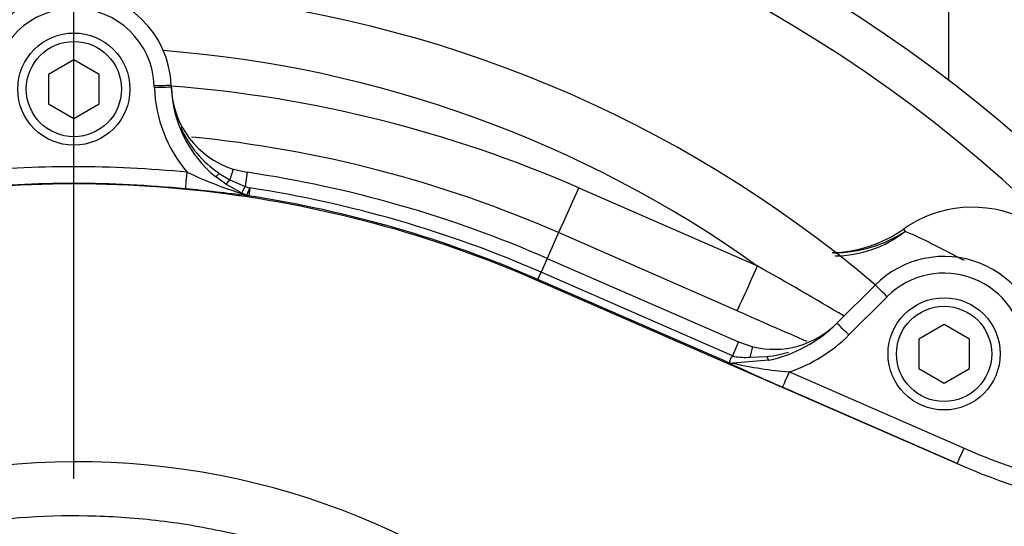
# Paper-space layout 'Sheet1' of a CAD drawing. Units: millimetres. Extents: x 0 to 4158, y 0 to 2940.
# Drawn here: x 1258 to 1374, y 2401 to 2461 of the extents above; entities that cross this region are included whole.
import ezdxf
from ezdxf.enums import TextEntityAlignment as Align

# ---------------------------------------------------------------- set-up
doc = ezdxf.new("R2010")
doc.units = ezdxf.units.MM
doc.header["$LTSCALE"] = 7
for name, color, linetype in [('Default', 7, 'Continuous'), ('hidden', 7, 'Continuous'), ('tangent', 7, 'Continuous'), ('TSH-1', 7, 'Continuous'), ('visible', 7, 'Continuous')]:
    doc.layers.add(name, color=color, linetype=linetype)
doc.styles.add('SEACAD_Arial', font='arial.ttf')
doc.dimstyles.new('ISO-InstDr', dxfattribs={"dimtxt": 22.4, "dimasz": 31.36, "dimexe": 11.2, "dimexo": 11.2, "dimgap": 5.6, "dimtad": 1, "dimdec": 0, "dimzin": 0, "dimdsep": 46, "dimtxsty": 'SEACAD_Arial', "dimblk1": '_SE_FILLED', "dimblk2": '_SE_FILLED', "dimsah": 1, "dimcen": 11.2, "dimadec": 0, "dimazin": 0, "dimtfac": 0.5, "dimtofl": 0, "dimtmove": 0, "dimatfit": 3, "dimfxl": 1, "dimtzin": 0, "dimarcsym": 0})

# ---------------------------------------------------------------- blocks, each defined once
blk = doc.blocks.new('SE3')
at = {"color": 7, "linetype": 'Continuous'}
blk.add_arc((2128.97, 4211.74), 1950.95, 246.22041, 246.48465, dxfattribs=at)
at = {"layer": 'hidden', "color": 7, "linetype": 'Continuous'}
for centre, radius, start, end in [((1264.01, 2318.29), 145.98, 49.6016, 119.9764), ((1264.01, 2304.55), 148.83, 66.3898, 85.5705), ((1353.54, 2449.25), 16, 270.7338, 302.6494)]:
    blk.add_arc(centre, radius, start, end, dxfattribs=at)
at = {"layer": 'tangent', "color": 7, "linetype": 'Continuous'}
for p, q in [((1273.52, 2452.75), (1273.51, 2452.94)), ((1281.17, 2442.63), (1282.41, 2441.88)), ((1282.81, 2443.14), (1282.41, 2441.88)), ((1284.47, 2442.76), (1284.23, 2441.09)), ((1282.41, 2441.88), (1284.23, 2441.09)), ((1284.23, 2441.09), (1284.79, 2440.9)), ((1284.79, 2440.9), (1284.65, 2439.98)), ((1323.62, 2440.92), (1344.71, 2431.7)), ((1321.22, 2435.64), (1319.9, 2432.6)), ((1342.31, 2426.42), (1321.22, 2435.64)), ((1361.97, 2436.06), (1362.17, 2435.78)), ((1319.9, 2432.6), (1319.18, 2430.96)), ((1318.81, 2430.1), (1319.18, 2430.96)), ((1341.77, 2421.1), (1319.18, 2430.96)), ((1318.76, 2429.99), (1318.81, 2430.1)), ((1318.76, 2429.99), (1368.31, 2408.37)), ((1341.09, 2420.38), (1318.81, 2430.1)), ((1360.04, 2428.07), (1355.52, 2423.56)), ((1342.48, 2422.74), (1341.77, 2421.1)), ((1343.86, 2420.93), (1344.17, 2422.17)), ((1341.96, 2421.02), (1341.77, 2421.1)), ((1343.86, 2420.93), (1345.83, 2421.01)), ((1348.49, 2419.19), (1369.11, 2410.18)), ((1368.31, 2408.39), (1347.69, 2417.4))]:
    blk.add_line(p, q, dxfattribs=at)
for centre, radius, start, end in [((1264.01, 2318.58), 165, 39.882, 115.4868), ((1264.01, 2452.61), 9.5, 2, 178.0001), ((1264.01, 2318.53), 138.99, 54.5079, 85.6419), ((1289.78, 2453.31), 16.27, 182, 220.4215), ((1288.32, 2453.27), 12.81, 203.9432, 236.1127), ((1264.01, 2304.76), 142.83, 66.3886, 84.4219), ((1264.01, 2304.61), 138.8, 84.4703, 95.5297), ((1298.78, 2487.84), 49.89, 244.6156, 253.1312), ((1264.01, 2304.64), 136.8, 84.4703, 95.5297), ((1264.01, 2304.58), 137.9, 66.4178, 81.3342), ((1284.87, 2443.14), 3.17, 262.8095, 266.0095), ((1140.89, 2067.32), 417.51, 59.1561, 60.7795), ((1366.76, 2421.36), 9.5, 2, 135), ((1342.71, 2436.37), 18.12, 288.5893, 315), ((1344.42, 2434.68), 13.74, 275.8828, 286.864), ((1352.79, 2469.56), 50.55, 257.4554, 265.1182), ((1401.57, 2484.51), 81.1, 246.4073, 254.2754), ((1264.38, 2320.26), 88.31, 10.5449, 100.4362)]:
    blk.add_arc(centre, radius, start, end, dxfattribs=at)
for centre, major_axis, ratio, start_param, end_param in [((1273.51, 2452.91), (-2, -0.07), 0.017442, 3.141593, 4.71178), ((1273.52, 2452.71), (-2, -0.07), 0.017442, 3.141593, 4.71178), ((1277.39, 2442.8), (-0.19, -1.99), 0.001682, 0.02618, 1.553424), ((1281.36, 2443.02), (0.634, 0.773), 0.121327, 3.141593, 4.278842), ((1282.51, 2442.17), (-0.551, -0.835), 0.086196, 0.044025, 1.272833), ((1284.24, 2441.21), (-0.418, -0.908), 0.032415, 0.078567, 1.4604), ((1284.8, 2440.97), (-0.375, -0.927), 0.014195, 0.144065, 1.511124), ((1323.62, 2441.13), (-2.4, -5.5), 0.013985, 0.03491, 1.538813), ((1284.8, 2440.97), (-0.044, -0.999), 0.971219, 5.985686, 6.173063), ((1354.37, 2446.77), (5.84, 12.72), 0.950812, 3.557042, 4.211275), ((1344.71, 2431.91), (-2.4, -5.5), 0.013985, 0.03491, 1.538813), ((1360.04, 2428.04), (1.41, -1.41), 0.012342, 1.583137, 3.141593), ((1355.52, 2423.52), (1.41, -1.41), 0.012342, 1.583137, 3.141593), ((1345.87, 2421.55), (-0.209, 0.978), 0.17652, 2.111723, 3.141593), ((1348.49, 2419.23), (-0.8, -1.83), 0.006986, 0.026181, 1.554802), ((1369.11, 2410.22), (-0.8, -1.83), 0.006986, 0.026181, 1.554802)]:
    blk.add_ellipse(centre, major_axis=major_axis, ratio=ratio, start_param=start_param, end_param=end_param, dxfattribs=at)
for points, knots in [([(1238.64, 2439.05), (1245.34, 2440.31), (1252.14, 2441.08), (1265.77, 2441.58), (1272.6, 2441.32), (1286.16, 2439.79), (1292.88, 2438.52), (1306.05, 2434.98), (1312.51, 2432.72), (1318.76, 2429.99)], [0, 0, 0, 0, 0.25, 0.25, 0.5, 0.5, 0.75, 0.75, 1, 1, 1, 1]), ([(1362.17, 2435.78), (1362.74, 2435.59), (1363.78, 2435.11), (1365.73, 2434.12), (1366.45, 2433.75), (1367.81, 2433.04), (1368.46, 2432.71), (1369.12, 2432.38)], [0, 0, 0, 0, 0.25, 0.25, 0.375, 0.375, 0.4786195, 0.4786195, 0.4786195, 0.4786195]), ([(1368.31, 2408.37), (1373.53, 2406.08), (1379, 2404.34), (1390.16, 2402.01), (1395.87, 2401.42), (1401.57, 2401.42)], [0, 0, 0, 0, 0.5, 0.5, 1, 1, 1, 1]), ([(1348.15, 2335.83), (1346.1, 2346.57), (1341.55, 2356.76), (1331.92, 2370.02), (1328.3, 2374.07), (1322.34, 2379.67), (1320.27, 2381.45), (1316.01, 2384.79), (1313.81, 2386.35), (1307.03, 2390.74), (1302.26, 2393.26), (1292.24, 2397.53), (1287.05, 2399.18), (1279.09, 2400.89), (1276.39, 2401.34), (1271, 2401.95), (1268.3, 2402.13), (1260.22, 2402.28), (1254.84, 2401.88), (1249.46, 2400.94)], [0, 0, 0, 0, 0.25, 0.25, 0.375, 0.375, 0.4375, 0.4375, 0.5, 0.5, 0.625, 0.625, 0.75, 0.75, 0.8125, 0.8125, 0.875, 0.875, 1, 1, 1, 1])]:
    blk.add_open_spline(points, degree=3, knots=knots, dxfattribs=at)
at = {"layer": 'visible', "color": 7, "linetype": 'Continuous'}
for p, q in [((1367.31, 2453.59), (1367.31, 2578.58)), ((1264.01, 2456.04), (1261.01, 2454.31)), ((1267.01, 2454.31), (1264.01, 2456.04)), ((1261.01, 2454.31), (1261.01, 2450.85)), ((1267.01, 2450.85), (1267.01, 2454.31)), ((1275.51, 2452.98), (1275.51, 2452.78)), ((1261.01, 2450.85), (1264.01, 2449.11)), ((1264.01, 2449.11), (1267.01, 2450.85)), ((1282.81, 2443.14), (1284.47, 2442.76)), ((1281.96, 2441.34), (1280.72, 2442.25)), ((1283.83, 2440.3), (1281.96, 2441.34)), ((1284.3, 2440.09), (1283.83, 2440.3)), ((1284.47, 2440.03), (1284.43, 2440.05)), ((1319.9, 2432.6), (1342.48, 2422.74)), ((1354.11, 2424.94), (1358.62, 2429.45)), ((1366.76, 2424.78), (1363.76, 2423.05)), ((1369.76, 2423.05), (1366.76, 2424.78)), ((1363.76, 2423.05), (1363.76, 2419.59)), ((1369.76, 2419.59), (1369.76, 2423.05)), ((1342.48, 2422.74), (1344.17, 2422.17)), ((1346.08, 2420.57), (1341.81, 2420.22)), ((1363.76, 2419.59), (1366.76, 2417.86)), ((1366.76, 2417.86), (1369.76, 2419.59))]:
    blk.add_line(p, q, dxfattribs=at)
for centre, radius in [((1264.01, 2452.58), 6.62), ((1264.01, 2452.58), 5.62), ((1366.76, 2421.32), 6.62), ((1366.76, 2421.32), 5.62)]:
    blk.add_circle(centre, radius, dxfattribs=at)
for centre, radius, start, end in [((1264.01, 2318.58), 170, 41.81, 114.6861), ((1264.01, 2452.58), 11.5, 2, 178.0001), ((1286.01, 2453.15), 10.51, 182, 252.2738), ((1289.78, 2453.28), 14.27, 182, 230.6174), ((1264.01, 2304.58), 139.68, 66.4178, 81.5774), ((1255.02, 2211.63), 230.25, 82.65, 84.4724), ((1285.36, 2442.9), 3, 249.2462, 251.9245), ((1264.01, 2304.58), 136.96, 66.4178, 81.3342), ((1370.08, 2424.64), 14, 2, 125.3834), ((1353.24, 2448.33), 15.06, 271.0976, 305.4475), ((1366.76, 2421.32), 11.5, 2, 135), ((1346.68, 2432.36), 10.5, 256.1311, 315), ((1342.71, 2436.34), 16.12, 282.0668, 315), ((1343.35, 2430.35), 9.44, 261.5211, 273.0893), ((1432.29, 2613.49), 213.56, 244.719, 246.6615), ((1341.72, 2421.95), 1.7, 248.0892, 260.2327), ((1342.12, 2423.28), 3.08, 257.1429, 264.2023)]:
    blk.add_arc(centre, radius, start, end, dxfattribs=at)
blk.add_open_spline([(1341.43, 2420.28), (1341.45, 2420.35), (1341.49, 2420.48), (1341.56, 2420.71), (1341.57, 2420.75), (1341.61, 2420.85), (1341.63, 2420.9), (1341.68, 2420.96), (1341.69, 2420.98), (1341.74, 2421.01), (1341.77, 2421.02), (1341.85, 2421.04), (1341.91, 2421.03), (1341.96, 2421.02)], degree=3, knots=[0, 0, 0, 0, 0.5, 0.5, 0.625, 0.625, 0.75, 0.75, 0.8125, 0.8125, 0.875, 0.875, 1, 1, 1, 1], dxfattribs=at)
blk = doc.blocks.new('DMBLK6858')
at = {"layer": 'Default', "linetype": 'Continuous'}
for points in [[(1295.37, 2698.83), (1264.01, 2693.61), (1295.37, 2688.38)], [(1653.41, 2698.83), (1653.41, 2688.38), (1684.77, 2693.61)]]:
    blk.add_hatch(color=7, dxfattribs=at).paths.add_polyline_path(points)
at = {"layer": 'Default', "color": 7, "linetype": 'Continuous'}
for p, q in [((1264.01, 2406.56), (1264.01, 2704.81)), ((1684.77, 2238.78), (1684.77, 2704.81)), ((1264.01, 2693.61), (1684.77, 2693.61))]:
    blk.add_line(p, q, dxfattribs=at)
at = {"layer": 'Default', "color": 7, "linetype": 'Continuous', "style": 'SEACAD_Arial'}
for s, p in [('421', (1429.35, 2748.49)), ('(', (1407.92, 2721.61)), (')', (1530.64, 2721.61)), ('16.57"', (1429.35, 2721.61))]:
    blk.add_text(s, height=22.4, dxfattribs=at).set_placement(p, align=Align.TOP_LEFT)
blk = doc.blocks.new('_SE_FILLED')
at = {"color": 0}
blk.add_line((0, 0), (-1, 0), dxfattribs=at)
blk.add_solid([(0, 0), (-1, -0.1665), (-1, 0.1665), (0, 0)], dxfattribs=at)
blk = doc.blocks.new('DMBLK6860')
at = {"layer": 'Default', "linetype": 'Continuous'}
for points in [[(1197.37, 2698.83), (1166.01, 2693.61), (1197.37, 2688.38)], [(1232.65, 2698.83), (1232.65, 2688.38), (1264.01, 2693.61)]]:
    blk.add_hatch(color=7, dxfattribs=at).paths.add_polyline_path(points)
at = {"layer": 'Default', "color": 7, "linetype": 'Continuous'}
for p, q in [((1166.01, 2604.33), (1166.01, 2704.81)), ((1264.01, 2406.56), (1264.01, 2704.81)), ((1264.01, 2693.61), (1166.01, 2693.61))]:
    blk.add_line(p, q, dxfattribs=at)
at = {"layer": 'Default', "color": 7, "linetype": 'Continuous', "style": 'SEACAD_Arial'}
for s, p in [('98', (1178.74, 2748.49)), ('(', (1157.31, 2721.61)), (')', (1262.49, 2721.61)), ('3.86"', (1178.74, 2721.61))]:
    blk.add_text(s, height=22.4, dxfattribs=at).set_placement(p, align=Align.TOP_LEFT)
blk = doc.blocks.new('DMBLK6862')
at = {"layer": 'Default', "linetype": 'Continuous'}
for points in [[(2046.7, 2447.24), (2041.47, 2478.6), (2036.24, 2447.24)], [(2046.7, 2349.94), (2036.24, 2349.94), (2041.47, 2318.58)]]:
    blk.add_hatch(color=7, dxfattribs=at).paths.add_polyline_path(points)
at = {"layer": 'Default', "color": 7, "linetype": 'Continuous'}
for p, q in [((1607.81, 2478.6), (2052.67, 2478.6)), ((2041.47, 2318.58), (2041.47, 2478.6)), ((1352, 2318.58), (2052.67, 2318.58))]:
    blk.add_line(p, q, dxfattribs=at)
at = {"layer": 'Default', "color": 7, "linetype": 'Continuous', "style": 'SEACAD_Arial'}
for s, p in [(')', (2013.47, 2446.07)), ('6.30"', (2013.47, 2362.31)), ('160', (1986.59, 2362.31)), ('(', (2013.47, 2340.89))]:
    blk.add_text(s, height=22.4, rotation=90, dxfattribs=at).set_placement(p, align=Align.TOP_LEFT)
blk = doc.blocks.new('DMBLK6870')
at = {"layer": 'Default', "linetype": 'Continuous'}
for points in [[(1295.37, 2802.18), (1264.01, 2796.96), (1295.37, 2791.73)], [(1701.85, 2802.18), (1701.85, 2791.73), (1733.21, 2796.96)]]:
    blk.add_hatch(color=7, dxfattribs=at).paths.add_polyline_path(points)
at = {"layer": 'Default', "color": 7, "linetype": 'Continuous'}
for p, q in [((1264.01, 2406.56), (1264.01, 2808.16)), ((1733.21, 2238.74), (1733.21, 2808.16)), ((1733.21, 2796.96), (1264.01, 2796.96))]:
    blk.add_line(p, q, dxfattribs=at)
at = {"layer": 'Default', "color": 7, "linetype": 'Continuous', "style": 'SEACAD_Arial'}
for s, p in [('469', (1453.57, 2851.84)), ('(', (1432.14, 2824.96)), (')', (1554.86, 2824.96)), ('18.47"', (1453.57, 2824.96))]:
    blk.add_text(s, height=22.4, dxfattribs=at).set_placement(p, align=Align.TOP_LEFT)
blk = doc.blocks.new('DMBLK6881')
at = {"layer": 'Default', "linetype": 'Continuous'}
for points in [[(724.57, 2802.18), (693.21, 2796.96), (724.57, 2791.73)], [(1232.65, 2802.18), (1232.65, 2791.73), (1264.01, 2796.96)]]:
    blk.add_hatch(color=7, dxfattribs=at).paths.add_polyline_path(points)
at = {"layer": 'Default', "color": 7, "linetype": 'Continuous'}
for p, q in [((693.21, 2301.78), (693.21, 2808.16)), ((1264.01, 2406.56), (1264.01, 2808.16)), ((1264.01, 2796.96), (693.21, 2796.96))]:
    blk.add_line(p, q, dxfattribs=at)
at = {"layer": 'Default', "color": 7, "linetype": 'Continuous', "style": 'SEACAD_Arial'}
for s, p in [('571', (933.57, 2851.84)), ('(', (912.14, 2824.96)), (')', (1034.86, 2824.96)), ('22.47"', (933.57, 2824.96))]:
    blk.add_text(s, height=22.4, dxfattribs=at).set_placement(p, align=Align.TOP_LEFT)

psp = doc.layouts.new('Sheet1')

# ---------------------------------------------------------------- block references
at = {"layer": 'TSH-1'}
psp.add_blockref('SE3', (0, 0), dxfattribs=at)

# ---------------------------------------------------------------- dimensions: what is measured, and where the dimension line sits
at = {"layer": 'Default', "color": 7, "linetype": 'Continuous'}
for base, p1, p2, picture, middle in [((693.21, 2796.96), (1264.01, 2318.58), (693.21, 2290.58), 'DMBLK6881', (978.61, 2796.96)), ((1264.01, 2796.96), (1733.21, 2227.54), (1264.01, 2318.58), 'DMBLK6870', (1498.61, 2796.96)), ((1166.01, 2693.61), (1264.01, 2318.58), (1166.01, 2593.13), 'DMBLK6860', (1215.01, 2693.61)), ((1684.77, 2693.61), (1264.01, 2318.58), (1684.77, 2227.58), 'DMBLK6858', (1474.39, 2693.61))]:
    dim = psp.add_linear_dim(base=base, p1=p1, p2=p2, text='\\A1;<>', dimstyle='ISO-InstDr', override={"dimpost": '\\X'}, dxfattribs=at)
    dim.commit()
    dim.dimension.update_dxf_attribs({"geometry": picture, "text_midpoint": middle, "dimtype": 160})
dim = psp.add_linear_dim(base=(2041.47, 2478.6), p1=(1264.01, 2318.58), p2=(1596.61, 2478.6), angle=90, text='\\A1;<>', dimstyle='ISO-InstDr', override={"dimpost": '\\X'}, dxfattribs=at)
dim.commit()
dim.dimension.update_dxf_attribs({"geometry": 'DMBLK6862', "text_midpoint": (2041.47, 2398.59), "dimtype": 160})

doc.saveas('drawing.dxf')
